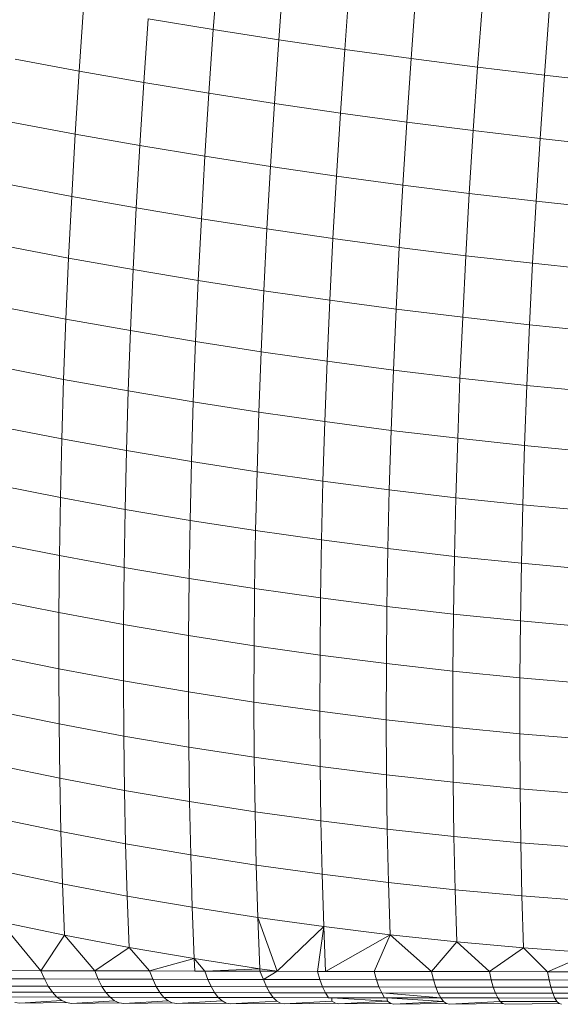
# Model space of a CAD drawing. Units: millimetres. Extents: x -4534 to 4839, y -3372 to 3829.
# Drawn here: x 2606 to 2618, y 1502 to 1523 of the extents above; entities that cross this region are included whole.
import ezdxf

# ---------------------------------------------------------------- set-up
doc = ezdxf.new("R2010")
doc.units = ezdxf.units.MM
doc.layers.add('Toestel 2D', color=7, linetype='Continuous', lineweight=20)

# ---------------------------------------------------------------- blocks, each defined once
blk = doc.blocks.new('1757')
at = {"color": 0}
for p, q in [((248.2698, -38.5089), (248.2799, -38.3741)), ((248.4075, -38.5304), (248.4176, -38.3956)), ((248.546, -38.5508), (248.5561, -38.416)), ((248.6853, -38.57), (248.6954, -38.4354)), ((247.988, -38.5961), (247.9972, -38.4626)), ((248.8252, -38.5881), (248.8353, -38.4537)), ((248.9657, -38.605), (248.9757, -38.4709)), ((248.1238, -38.62), (248.133, -38.4863)), ((248.2698, -38.5089), (248.133, -38.4863)), ((248.2606, -38.6426), (248.2698, -38.5089)), ((248.4075, -38.5304), (248.2698, -38.5089)), ((248.3983, -38.6641), (248.4075, -38.5304)), ((248.546, -38.5508), (248.4075, -38.5304)), ((248.5368, -38.6844), (248.546, -38.5508)), ((248.6853, -38.57), (248.546, -38.5508)), ((247.988, -38.5961), (247.8532, -38.5711)), ((248.6761, -38.7034), (248.6853, -38.57)), ((248.8252, -38.5881), (248.6853, -38.57)), ((247.9797, -38.7284), (247.988, -38.5961)), ((248.1238, -38.62), (247.988, -38.5961)), ((248.816, -38.7213), (248.8252, -38.5881)), ((248.9657, -38.605), (248.8252, -38.5881)), ((248.9565, -38.7379), (248.9657, -38.605)), ((249.1067, -38.6207), (248.9657, -38.605)), ((248.1155, -38.7524), (248.1238, -38.62)), ((248.2606, -38.6426), (248.1238, -38.62)), ((248.2523, -38.7751), (248.2606, -38.6426)), ((248.3983, -38.6641), (248.2606, -38.6426)), ((248.39, -38.7966), (248.3983, -38.6641)), ((248.5368, -38.6844), (248.3983, -38.6641)), ((248.5285, -38.8168), (248.5368, -38.6844)), ((248.6761, -38.7034), (248.5368, -38.6844)), ((247.9797, -38.7284), (247.8449, -38.7032)), ((248.6678, -38.8357), (248.6761, -38.7034)), ((248.816, -38.7213), (248.6761, -38.7034)), ((247.9722, -38.8594), (247.9797, -38.7284)), ((248.1155, -38.7524), (247.9797, -38.7284)), ((248.8077, -38.8533), (248.816, -38.7213)), ((248.9565, -38.7379), (248.816, -38.7213)), ((248.108, -38.8835), (248.1155, -38.7524)), ((248.2523, -38.7751), (248.1155, -38.7524)), ((248.9482, -38.8697), (248.9565, -38.7379)), ((249.0975, -38.7533), (248.9565, -38.7379)), ((248.2449, -38.9063), (248.2523, -38.7751)), ((248.39, -38.7966), (248.2523, -38.7751)), ((248.3826, -38.9278), (248.39, -38.7966)), ((248.5285, -38.8168), (248.39, -38.7966)), ((247.9722, -38.8594), (247.8375, -38.834)), ((248.5211, -38.9479), (248.5285, -38.8168)), ((248.6678, -38.8357), (248.5285, -38.8168)), ((248.6603, -38.9667), (248.6678, -38.8357)), ((248.8077, -38.8533), (248.6678, -38.8357)), ((248.8003, -38.9841), (248.8077, -38.8533)), ((248.9482, -38.8697), (248.8077, -38.8533)), ((247.9657, -38.989), (247.9722, -38.8594)), ((248.108, -38.8835), (247.9722, -38.8594)), ((248.9408, -39.0001), (248.9482, -38.8697)), ((249.0893, -38.8847), (248.9482, -38.8697)), ((248.1015, -39.0133), (248.108, -38.8835)), ((248.2449, -38.9063), (248.108, -38.8835)), ((248.2383, -39.0362), (248.2449, -38.9063)), ((248.3826, -38.9278), (248.2449, -38.9063)), ((248.376, -39.0576), (248.3826, -38.9278)), ((248.5211, -38.9479), (248.3826, -38.9278)), ((248.5145, -39.0776), (248.5211, -38.9479)), ((248.6603, -38.9667), (248.5211, -38.9479)), ((247.9657, -38.989), (247.831, -38.9634)), ((248.6538, -39.0963), (248.6603, -38.9667)), ((248.8003, -38.9841), (248.6603, -38.9667)), ((247.96, -39.1172), (247.9657, -38.989)), ((248.1015, -39.0133), (247.9657, -38.989)), ((248.7938, -39.1134), (248.8003, -38.9841)), ((248.9408, -39.0001), (248.8003, -38.9841)), ((248.9343, -39.1292), (248.9408, -39.0001)), ((249.0819, -39.0147), (248.9408, -39.0001)), ((248.0958, -39.1416), (248.1015, -39.0133)), ((248.2383, -39.0362), (248.1015, -39.0133)), ((248.2326, -39.1645), (248.2383, -39.0362)), ((248.376, -39.0576), (248.2383, -39.0362)), ((248.3703, -39.186), (248.376, -39.0576)), ((248.5145, -39.0776), (248.376, -39.0576)), ((248.5089, -39.206), (248.5145, -39.0776)), ((248.6538, -39.0963), (248.5145, -39.0776)), ((247.96, -39.1172), (247.8253, -39.0913)), ((248.6482, -39.2244), (248.6538, -39.0963)), ((248.7938, -39.1134), (248.6538, -39.0963)), ((247.9553, -39.2439), (247.96, -39.1172)), ((248.0958, -39.1416), (247.96, -39.1172)), ((248.7881, -39.2414), (248.7938, -39.1134)), ((248.9343, -39.1292), (248.7938, -39.1134)), ((248.0911, -39.2684), (248.0958, -39.1416)), ((248.2326, -39.1645), (248.0958, -39.1416)), ((248.9287, -39.2568), (248.9343, -39.1292)), ((249.0754, -39.1434), (248.9343, -39.1292)), ((248.2278, -39.2914), (248.2326, -39.1645)), ((248.3703, -39.186), (248.2326, -39.1645)), ((248.3656, -39.3129), (248.3703, -39.186)), ((248.5089, -39.206), (248.3703, -39.186)), ((248.5041, -39.3328), (248.5089, -39.206)), ((248.6482, -39.2244), (248.5089, -39.206)), ((247.9553, -39.2439), (247.8206, -39.2178)), ((248.6434, -39.3511), (248.6482, -39.2244)), ((248.7881, -39.2414), (248.6482, -39.2244)), ((247.9514, -39.3689), (247.9553, -39.2439)), ((248.0911, -39.2684), (247.9553, -39.2439)), ((248.7834, -39.3678), (248.7881, -39.2414)), ((248.9287, -39.2568), (248.7881, -39.2414)), ((248.0872, -39.3936), (248.0911, -39.2684)), ((248.2278, -39.2914), (248.0911, -39.2684)), ((248.924, -39.3829), (248.9287, -39.2568)), ((249.0698, -39.2707), (248.9287, -39.2568)), ((248.224, -39.4167), (248.2278, -39.2914)), ((248.3656, -39.3129), (248.2278, -39.2914)), ((248.3617, -39.4382), (248.3656, -39.3129)), ((248.5041, -39.3328), (248.3656, -39.3129)), ((247.9514, -39.3689), (247.8167, -39.3427)), ((248.5002, -39.458), (248.5041, -39.3328)), ((248.6434, -39.3511), (248.5041, -39.3328)), ((248.6395, -39.4761), (248.6434, -39.3511)), ((248.7834, -39.3678), (248.6434, -39.3511)), ((247.9485, -39.4924), (247.9514, -39.3689)), ((248.0872, -39.3936), (247.9514, -39.3689)), ((248.7795, -39.4926), (248.7834, -39.3678)), ((248.924, -39.3829), (248.7834, -39.3678)), ((248.0843, -39.5172), (248.0872, -39.3936)), ((248.224, -39.4167), (248.0872, -39.3936)), ((248.9201, -39.5075), (248.924, -39.3829)), ((249.0651, -39.3965), (248.924, -39.3829)), ((248.221, -39.5403), (248.224, -39.4167)), ((248.3617, -39.4382), (248.224, -39.4167)), ((248.3587, -39.5618), (248.3617, -39.4382)), ((248.5002, -39.458), (248.3617, -39.4382)), ((247.9485, -39.4924), (247.8138, -39.4659)), ((248.4973, -39.5815), (248.5002, -39.458)), ((248.6395, -39.4761), (248.5002, -39.458)), ((248.6366, -39.5995), (248.6395, -39.4761)), ((248.7795, -39.4926), (248.6395, -39.4761)), ((247.9464, -39.6141), (247.9485, -39.4924)), ((248.0843, -39.5172), (247.9485, -39.4924)), ((248.7766, -39.6159), (248.7795, -39.4926)), ((248.9201, -39.5075), (248.7795, -39.4926)), ((248.0822, -39.639), (248.0843, -39.5172)), ((248.221, -39.5403), (248.0843, -39.5172)), ((248.9172, -39.6304), (248.9201, -39.5075)), ((249.0612, -39.5207), (248.9201, -39.5075)), ((248.219, -39.6622), (248.221, -39.5403)), ((248.3587, -39.5618), (248.221, -39.5403)), ((248.3567, -39.6837), (248.3587, -39.5618)), ((248.4973, -39.5815), (248.3587, -39.5618)), ((247.9464, -39.6141), (247.8117, -39.5874)), ((248.4952, -39.7033), (248.4973, -39.5815)), ((248.6366, -39.5995), (248.4973, -39.5815)), ((248.6345, -39.7212), (248.6366, -39.5995)), ((248.7766, -39.6159), (248.6366, -39.5995)), ((247.9453, -39.734), (247.9464, -39.6141)), ((248.0822, -39.639), (247.9464, -39.6141)), ((248.7745, -39.7373), (248.7766, -39.6159)), ((248.9172, -39.6304), (248.7766, -39.6159)), ((248.081, -39.759), (248.0822, -39.639)), ((248.219, -39.6622), (248.0822, -39.639)), ((248.9151, -39.7516), (248.9172, -39.6304)), ((249.0583, -39.6432), (248.9172, -39.6304)), ((248.2178, -39.7823), (248.219, -39.6622)), ((248.3567, -39.6837), (248.219, -39.6622)), ((248.3555, -39.8037), (248.3567, -39.6837)), ((248.4952, -39.7033), (248.3567, -39.6837)), ((248.4941, -39.8233), (248.4952, -39.7033)), ((248.6345, -39.7212), (248.4952, -39.7033)), ((247.9453, -39.734), (247.8106, -39.7071)), ((248.6334, -39.8411), (248.6345, -39.7212)), ((248.7745, -39.7373), (248.6345, -39.7212)), ((247.945, -39.852), (247.9453, -39.734)), ((248.081, -39.759), (247.9453, -39.734)), ((248.7734, -39.857), (248.7745, -39.7373)), ((248.9151, -39.7516), (248.7745, -39.7373)), ((248.0808, -39.8772), (248.081, -39.759)), ((248.2178, -39.7823), (248.081, -39.759)), ((248.914, -39.871), (248.9151, -39.7516)), ((249.0563, -39.7641), (248.9151, -39.7516)), ((248.2176, -39.9005), (248.2178, -39.7823)), ((248.3555, -39.8037), (248.2178, -39.7823)), ((248.3553, -39.922), (248.3555, -39.8037)), ((248.4941, -39.8233), (248.3555, -39.8037)), ((247.945, -39.852), (247.8103, -39.8249)), ((248.4938, -39.9415), (248.4941, -39.8233)), ((248.6334, -39.8411), (248.4941, -39.8233)), ((248.6331, -39.9591), (248.6334, -39.8411)), ((248.7734, -39.857), (248.6334, -39.8411)), ((247.9457, -39.9681), (247.945, -39.852)), ((248.0808, -39.8772), (247.945, -39.852)), ((248.7731, -39.9748), (248.7734, -39.857)), ((248.914, -39.871), (248.7734, -39.857)), ((248.0815, -39.9934), (248.0808, -39.8772)), ((248.2176, -39.9005), (248.0808, -39.8772)), ((248.9137, -39.9885), (248.914, -39.871)), ((249.0551, -39.8831), (248.914, -39.871)), ((248.2182, -40.0168), (248.2176, -39.9005)), ((248.3553, -39.922), (248.2176, -39.9005)), ((248.3559, -40.0382), (248.3553, -39.922)), ((248.4938, -39.9415), (248.3553, -39.922)), ((247.9457, -39.9681), (247.811, -39.9408)), ((248.4945, -40.0577), (248.4938, -39.9415)), ((248.6331, -39.9591), (248.4938, -39.9415)), ((247.9472, -40.0821), (247.9457, -39.9681)), ((248.0815, -39.9934), (247.9457, -39.9681)), ((248.6338, -40.0752), (248.6331, -39.9591)), ((248.7731, -39.9748), (248.6331, -39.9591)), ((248.083, -40.1076), (248.0815, -39.9934)), ((248.2182, -40.0168), (248.0815, -39.9934)), ((248.7738, -40.0906), (248.7731, -39.9748)), ((248.9137, -39.9885), (248.7731, -39.9748)), ((248.9144, -40.1041), (248.9137, -39.9885)), ((249.0549, -40.0003), (248.9137, -39.9885)), ((248.2198, -40.1311), (248.2182, -40.0168)), ((248.3559, -40.0382), (248.2182, -40.0168)), ((247.9472, -40.0821), (247.8125, -40.0547)), ((248.3575, -40.1525), (248.3559, -40.0382)), ((248.4945, -40.0577), (248.3559, -40.0382)), ((248.496, -40.1719), (248.4945, -40.0577)), ((248.6338, -40.0752), (248.4945, -40.0577)), ((248.6354, -40.1892), (248.6338, -40.0752)), ((248.7738, -40.0906), (248.6338, -40.0752)), ((248.083, -40.1076), (247.9472, -40.0821)), ((247.9497, -40.1942), (247.9472, -40.0821)), ((248.7754, -40.2045), (248.7738, -40.0906)), ((248.9144, -40.1041), (248.7738, -40.0906)), ((248.0855, -40.2198), (248.083, -40.1076)), ((248.2198, -40.1311), (248.083, -40.1076)), ((248.916, -40.2177), (248.9144, -40.1041)), ((249.0555, -40.1156), (248.9144, -40.1041)), ((248.2223, -40.2433), (248.2198, -40.1311)), ((248.3575, -40.1525), (248.2198, -40.1311)), ((248.36, -40.2647), (248.3575, -40.1525)), ((248.496, -40.1719), (248.3575, -40.1525)), ((247.9497, -40.1942), (247.815, -40.1665)), ((248.4985, -40.284), (248.496, -40.1719)), ((248.6354, -40.1892), (248.496, -40.1719)), ((247.9531, -40.3041), (247.9497, -40.1942)), ((248.0855, -40.2198), (247.9497, -40.1942)), ((248.6378, -40.3012), (248.6354, -40.1892)), ((248.7754, -40.2045), (248.6354, -40.1892)), ((248.0889, -40.3298), (248.0855, -40.2198)), ((248.2223, -40.2433), (248.0855, -40.2198)), ((248.7778, -40.3163), (248.7754, -40.2045)), ((248.916, -40.2177), (248.7754, -40.2045)), ((248.9184, -40.3292), (248.916, -40.2177)), ((249.0571, -40.2289), (248.916, -40.2177)), ((248.36, -40.2647), (248.2223, -40.2433)), ((248.2257, -40.3533), (248.2223, -40.2433)), ((247.9531, -40.3041), (247.8184, -40.2762)), ((248.4985, -40.284), (248.36, -40.2647)), ((248.3634, -40.3747), (248.36, -40.2647)), ((248.5019, -40.394), (248.4985, -40.284)), ((248.6378, -40.3012), (248.4985, -40.284)), ((247.9574, -40.4117), (247.9531, -40.3041)), ((248.0889, -40.3298), (247.9531, -40.3041)), ((248.6412, -40.4111), (248.6378, -40.3012)), ((248.7778, -40.3163), (248.6378, -40.3012)), ((248.7812, -40.426), (248.7778, -40.3163)), ((248.9184, -40.3292), (248.7778, -40.3163)), ((248.0932, -40.4376), (248.0889, -40.3298)), ((248.2257, -40.3533), (248.0889, -40.3298)), ((248.9218, -40.4387), (248.9184, -40.3292)), ((249.0595, -40.3401), (248.9184, -40.3292)), ((248.2299, -40.4612), (248.2257, -40.3533)), ((248.3634, -40.3747), (248.2257, -40.3533)), ((247.9075, -40.4866), (247.8226, -40.3837)), ((247.9574, -40.4117), (247.8226, -40.3837)), ((248.3676, -40.4826), (248.3634, -40.3747)), ((248.404, -40.4877), (248.3634, -40.3747)), ((248.5019, -40.394), (248.3634, -40.3747)), ((248.404, -40.4877), (248.5019, -40.394)), ((248.4884, -40.4879), (248.5019, -40.394)), ((248.6412, -40.4111), (248.5019, -40.394)), ((248.5056, -40.4879), (248.5019, -40.394)), ((247.9075, -40.4866), (247.9574, -40.4117)), ((248.0932, -40.4376), (247.9574, -40.4117)), ((248.021, -40.4868), (247.9574, -40.4117)), ((248.5056, -40.4879), (248.6412, -40.4111)), ((248.608, -40.4881), (248.6412, -40.4111)), ((248.7812, -40.426), (248.6412, -40.4111)), ((248.7286, -40.4883), (248.6412, -40.4111)), ((248.7286, -40.4883), (248.7812, -40.426)), ((248.9218, -40.4387), (248.7812, -40.426)), ((248.85, -40.4885), (248.7812, -40.426)), ((248.021, -40.4868), (248.0932, -40.4376)), ((248.2299, -40.4612), (248.0932, -40.4376)), ((248.136, -40.4871), (248.0932, -40.4376)), ((248.85, -40.4885), (248.9218, -40.4387)), ((248.9722, -40.4887), (248.9218, -40.4387)), ((249.0629, -40.4492), (248.9218, -40.4387)), ((248.9722, -40.4887), (249.0629, -40.4492)), ((248.136, -40.4871), (248.2299, -40.4612)), ((248.2312, -40.4873), (248.2299, -40.4612)), ((248.2523, -40.4874), (248.2299, -40.4612)), ((248.3676, -40.4826), (248.2299, -40.4612)), ((247.9075, -40.4866), (247.8166, -40.4863)), ((247.9148, -40.504), (247.9075, -40.4866)), ((248.021, -40.4868), (247.9075, -40.4866)), ((248.0279, -40.5042), (248.021, -40.4868)), ((248.136, -40.4871), (248.021, -40.4868)), ((248.2312, -40.4873), (248.136, -40.4871)), ((248.1425, -40.5045), (248.136, -40.4871)), ((248.2523, -40.4874), (248.2312, -40.4873)), ((248.2523, -40.4874), (248.3676, -40.4826)), ((248.2523, -40.4874), (248.2583, -40.5048)), ((248.3679, -40.4876), (248.2523, -40.4874)), ((248.3679, -40.4876), (248.3676, -40.4826)), ((248.404, -40.4877), (248.3676, -40.4826)), ((248.3753, -40.505), (248.3679, -40.4876)), ((248.404, -40.4877), (248.3679, -40.4876)), ((248.404, -40.4877), (248.3753, -40.505)), ((248.4884, -40.4879), (248.404, -40.4877)), ((248.4935, -40.5052), (248.4884, -40.4879)), ((248.5056, -40.4879), (248.4884, -40.4879)), ((248.608, -40.4881), (248.5056, -40.4879)), ((248.6127, -40.5055), (248.608, -40.4881)), ((248.7286, -40.4883), (248.608, -40.4881)), ((248.85, -40.4885), (248.7286, -40.4883)), ((248.7328, -40.5057), (248.7286, -40.4883)), ((248.9722, -40.4887), (248.85, -40.4885)), ((248.8538, -40.5059), (248.85, -40.4885)), ((248.9722, -40.4887), (248.9755, -40.5061)), ((249.095, -40.4889), (248.9722, -40.4887)), ((247.8031, -40.5037), (247.9148, -40.504)), ((247.9229, -40.5192), (247.9148, -40.504)), ((247.9148, -40.504), (248.0279, -40.5042)), ((248.0356, -40.5195), (248.0279, -40.5042)), ((248.0279, -40.5042), (248.1425, -40.5045)), ((248.1425, -40.5045), (248.2583, -40.5048)), ((248.1496, -40.5197), (248.1425, -40.5045)), ((248.265, -40.52), (248.2583, -40.5048)), ((248.2583, -40.5048), (248.3753, -40.505)), ((248.3815, -40.5202), (248.3753, -40.505)), ((248.3753, -40.505), (248.4935, -40.5052)), ((248.4992, -40.5204), (248.4935, -40.5052)), ((248.4935, -40.5052), (248.6127, -40.5055)), ((248.6179, -40.5207), (248.6127, -40.5055)), ((248.6127, -40.5055), (248.7328, -40.5057)), ((248.7375, -40.5209), (248.7328, -40.5057)), ((248.7328, -40.5057), (248.8538, -40.5059)), ((248.8538, -40.5059), (248.9755, -40.5061)), ((248.858, -40.5211), (248.8538, -40.5059)), ((248.9755, -40.5061), (249.0979, -40.5063)), ((248.9791, -40.5213), (248.9755, -40.5061)), ((247.8117, -40.5189), (247.9229, -40.5192)), ((247.8211, -40.5317), (247.9318, -40.5319)), ((247.9318, -40.5319), (247.9229, -40.5192)), ((247.9229, -40.5192), (248.0356, -40.5195)), ((247.9413, -40.542), (247.9318, -40.5319)), ((247.9318, -40.5319), (248.044, -40.5322)), ((248.044, -40.5322), (248.0356, -40.5195)), ((248.0356, -40.5195), (248.1496, -40.5197)), ((248.0529, -40.5423), (248.044, -40.5322)), ((248.044, -40.5322), (248.1575, -40.5324)), ((248.1575, -40.5324), (248.1496, -40.5197)), ((248.1496, -40.5197), (248.265, -40.52)), ((248.265, -40.52), (248.3815, -40.5202)), ((248.2723, -40.5327), (248.265, -40.52)), ((248.3883, -40.533), (248.3815, -40.5202)), ((248.3815, -40.5202), (248.4992, -40.5204)), ((248.5054, -40.5332), (248.4992, -40.5204)), ((248.4992, -40.5204), (248.6179, -40.5207)), ((248.6236, -40.5334), (248.6179, -40.5207)), ((248.6179, -40.5207), (248.7375, -40.5209)), ((248.7426, -40.5336), (248.7375, -40.5209)), ((248.7375, -40.5209), (248.858, -40.5211)), ((248.8625, -40.5338), (248.858, -40.5211)), ((248.858, -40.5211), (248.9791, -40.5213)), ((248.9791, -40.5213), (249.101, -40.5215)), ((248.9832, -40.534), (248.9791, -40.5213)), ((247.8312, -40.5418), (247.9413, -40.542)), ((247.8636, -40.5549), (247.9513, -40.5493)), ((247.9513, -40.5493), (247.9413, -40.542)), ((247.9413, -40.542), (248.0529, -40.5423)), ((247.9616, -40.5537), (247.9513, -40.5493)), ((247.972, -40.5552), (248.0623, -40.5496)), ((248.0623, -40.5496), (248.0529, -40.5423)), ((248.0529, -40.5423), (248.1659, -40.5426)), ((248.072, -40.554), (248.0623, -40.5496)), ((248.0818, -40.5554), (248.1747, -40.5499)), ((248.1659, -40.5426), (248.1575, -40.5324)), ((248.1575, -40.5324), (248.2723, -40.5327)), ((248.1747, -40.5499), (248.1659, -40.5426)), ((248.1659, -40.5426), (248.2801, -40.5428)), ((248.1837, -40.5543), (248.1747, -40.5499)), ((248.193, -40.5557), (248.2883, -40.5501)), ((248.2723, -40.5327), (248.3883, -40.533)), ((248.2801, -40.5428), (248.2723, -40.5327)), ((248.2883, -40.5501), (248.2801, -40.5428)), ((248.2801, -40.5428), (248.3956, -40.543)), ((248.2968, -40.5545), (248.2883, -40.5501)), ((248.3054, -40.5559), (248.4032, -40.5503)), ((248.3956, -40.543), (248.3883, -40.533)), ((248.3883, -40.533), (248.5054, -40.5332)), ((248.3956, -40.543), (248.5121, -40.5433)), ((248.4032, -40.5503), (248.3956, -40.543)), ((248.411, -40.5547), (248.4032, -40.5503)), ((248.4189, -40.5562), (248.5191, -40.5506)), ((248.5121, -40.5433), (248.5054, -40.5332)), ((248.5054, -40.5332), (248.6236, -40.5334)), ((248.5185, -40.5437), (248.5121, -40.5433)), ((248.5185, -40.5437), (248.6296, -40.5435)), ((248.5191, -40.5506), (248.5185, -40.5437)), ((248.636, -40.5508), (248.5185, -40.5437)), ((248.5263, -40.555), (248.5191, -40.5506)), ((248.5336, -40.5564), (248.636, -40.5508)), ((248.6296, -40.5435), (248.6236, -40.5334)), ((248.7481, -40.5437), (248.6236, -40.5334)), ((248.6236, -40.5334), (248.7426, -40.5336)), ((248.6345, -40.5438), (248.6296, -40.5435)), ((248.6345, -40.5438), (248.7481, -40.5437)), ((248.636, -40.5508), (248.6345, -40.5438)), ((248.7538, -40.551), (248.6345, -40.5438)), ((248.6426, -40.5552), (248.636, -40.5508)), ((248.6492, -40.5566), (248.7538, -40.551)), ((248.7481, -40.5437), (248.7426, -40.5336)), ((248.7426, -40.5336), (248.8625, -40.5338)), ((248.7538, -40.551), (248.7481, -40.5437)), ((248.7481, -40.5437), (248.8674, -40.5439)), ((248.7598, -40.5554), (248.7538, -40.551)), ((248.7658, -40.5568), (248.8725, -40.5512)), ((248.8674, -40.5439), (248.8625, -40.5338)), ((248.8625, -40.5338), (248.9832, -40.534)), ((248.8725, -40.5512), (248.8674, -40.5439)), ((248.8674, -40.5439), (248.9874, -40.5441)), ((248.8778, -40.5556), (248.8725, -40.5512)), ((248.8725, -40.5512), (248.9919, -40.5514)), ((248.9832, -40.534), (249.1045, -40.5342)), ((248.9874, -40.5441), (248.9832, -40.534)), ((248.9919, -40.5514), (248.9874, -40.5441)), ((249.1081, -40.5443), (248.9874, -40.5441)), ((248.9966, -40.5558), (248.9919, -40.5514)), ((247.8636, -40.5549), (247.8526, -40.5534)), ((247.9616, -40.5537), (247.8636, -40.5549)), ((247.972, -40.5552), (247.9616, -40.5537)), ((248.072, -40.554), (247.972, -40.5552)), ((248.0818, -40.5554), (248.072, -40.554)), ((248.1837, -40.5543), (248.0818, -40.5554)), ((248.193, -40.5557), (248.1837, -40.5543)), ((248.193, -40.5557), (248.2968, -40.5545)), ((248.3054, -40.5559), (248.2968, -40.5545)), ((248.411, -40.5547), (248.3054, -40.5559)), ((248.4189, -40.5562), (248.411, -40.5547)), ((248.5263, -40.555), (248.4189, -40.5562)), ((248.5336, -40.5564), (248.5263, -40.555)), ((248.6426, -40.5552), (248.5336, -40.5564)), ((248.6492, -40.5566), (248.6426, -40.5552)), ((248.6492, -40.5566), (248.7598, -40.5554)), ((248.7658, -40.5568), (248.7598, -40.5554)), ((248.7658, -40.5568), (248.8778, -40.5556)), ((248.8832, -40.557), (248.8778, -40.5556)), ((248.8832, -40.557), (248.9966, -40.5558)), ((249.0013, -40.5572), (248.9966, -40.5558))]:
    blk.add_line(p, q, dxfattribs=at)
blk = doc.blocks.new('VPL-06-1757')
at = {"layer": 'Toestel 2D', "xscale": 10, "yscale": 10, "zscale": 10}
blk.add_blockref('1757', (127.611, 1907.829), dxfattribs=at)

msp = doc.modelspace()

# ---------------------------------------------------------------- block references
msp.add_blockref('VPL-06-1757', (0, 0))

doc.saveas('drawing.dxf')
